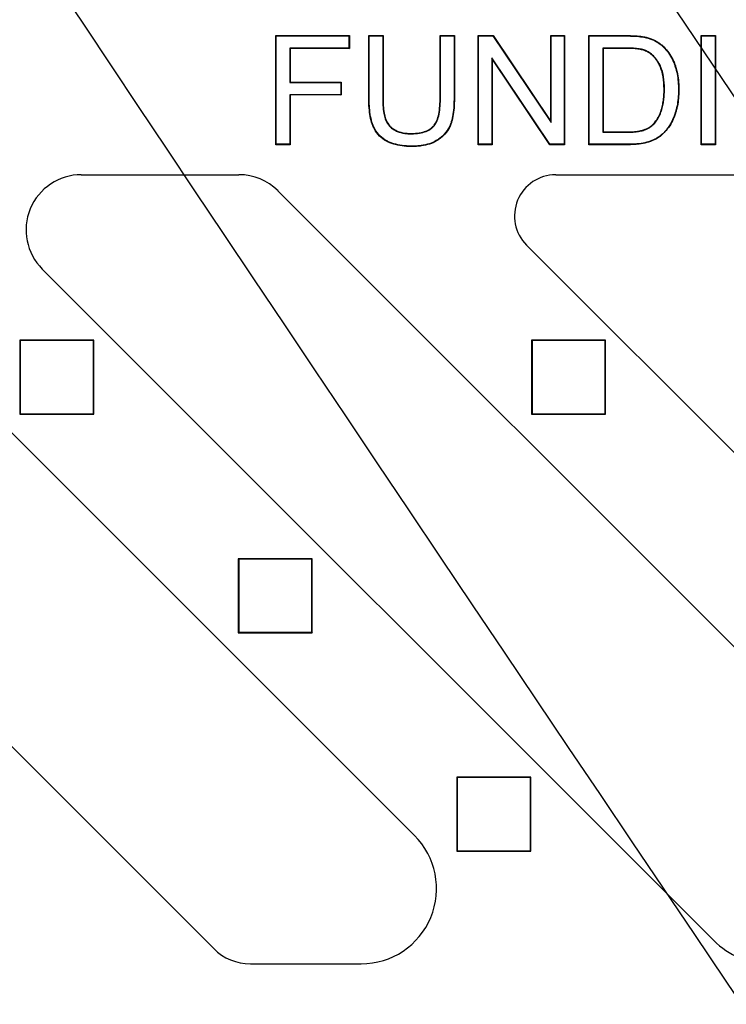
# Model space of a CAD drawing. Units: millimetres. Extents: x 0 to 291, y 0 to 204.
# Drawn here: x 53 to 68, y 42 to 63 of the extents above; entities that cross this region are included whole.
import ezdxf
from ezdxf import colors
from ezdxf.entities.mleader import LeaderData, LeaderLine
from ezdxf.math import Vec2, Vec3

# ---------------------------------------------------------------- set-up
doc = ezdxf.new("R2010")
doc.units = ezdxf.units.MM
doc.layers.add('B-19DR', color=7, linetype='Continuous')
doc.layers.add('Predeterminado', color=7, linetype='Continuous')

# ---------------------------------------------------------------- blocks, each defined once
blk = doc.blocks.new('SE')
at = {"layer": 'B-19DR', "color": 7, "linetype": 'Continuous'}
for p, q in [((58.107, 63.042), (58.099, 63.049)), ((58.099, 60.727), (58.099, 63.049)), ((58.099, 63.049), (59.666, 63.049)), ((58.107, 60.735), (58.107, 63.042)), ((58.107, 63.042), (59.658, 63.042)), ((59.658, 63.042), (59.666, 63.049)), ((59.658, 63.042), (59.658, 62.785)), ((59.666, 63.049), (59.666, 62.777)), ((60.088, 63.042), (60.08, 63.049)), ((60.08, 63.049), (60.385, 63.049)), ((60.088, 63.042), (60.377, 63.042)), ((60.377, 63.042), (60.385, 63.049)), ((61.605, 63.042), (61.597, 63.049)), ((61.597, 63.049), (61.902, 63.049)), ((61.605, 63.042), (61.894, 63.042)), ((61.894, 63.042), (61.902, 63.049)), ((62.417, 63.042), (62.409, 63.049)), ((62.409, 60.727), (62.409, 63.049)), ((62.409, 63.049), (62.724, 63.049)), ((62.417, 60.735), (62.417, 63.042)), ((62.417, 63.042), (62.72, 63.042)), ((62.72, 63.042), (62.724, 63.049)), ((62.72, 63.042), (63.96, 61.197)), ((62.724, 63.049), (63.952, 61.223)), ((63.96, 63.042), (63.952, 63.049)), ((63.952, 61.223), (63.952, 63.049)), ((63.952, 63.049), (64.248, 63.049)), ((63.96, 61.197), (63.96, 63.042)), ((63.96, 63.042), (64.24, 63.042)), ((64.24, 63.042), (64.248, 63.049)), ((64.24, 63.042), (64.24, 60.735)), ((64.248, 63.049), (64.248, 60.727)), ((64.769, 63.042), (64.761, 63.049)), ((64.761, 60.727), (64.761, 63.049)), ((64.769, 60.735), (64.769, 63.042)), ((67.163, 63.042), (67.155, 63.049)), ((67.155, 60.727), (67.155, 63.049)), ((67.155, 63.049), (67.461, 63.049)), ((67.163, 60.735), (67.163, 63.042)), ((67.163, 63.042), (67.453, 63.042)), ((67.453, 63.042), (67.461, 63.049)), ((67.453, 63.042), (67.453, 60.735)), ((67.461, 63.049), (67.461, 60.727)), ((59.658, 62.785), (58.397, 62.785)), ((58.397, 62.785), (58.405, 62.777)), ((58.397, 62.785), (58.397, 62.049)), ((59.666, 62.777), (58.405, 62.777)), ((58.405, 62.777), (58.405, 62.057)), ((59.658, 62.785), (59.666, 62.777)), ((65.058, 62.785), (65.066, 62.777)), ((65.058, 62.785), (65.058, 60.991)), ((65.066, 62.777), (65.066, 60.999)), ((63.936, 60.735), (62.696, 62.579)), ((62.696, 62.579), (62.704, 62.553)), ((62.696, 62.579), (62.696, 60.735)), ((63.932, 60.727), (62.704, 62.553)), ((62.704, 62.553), (62.704, 60.727)), ((58.397, 62.049), (58.405, 62.057)), ((58.397, 62.049), (59.488, 62.049)), ((58.405, 62.057), (59.495, 62.057)), ((59.488, 62.049), (59.495, 62.057)), ((59.488, 62.049), (59.488, 61.792)), ((59.495, 62.057), (59.495, 61.785)), ((59.488, 61.792), (58.397, 61.792)), ((58.397, 61.792), (58.405, 61.785)), ((58.397, 61.792), (58.397, 60.735)), ((59.495, 61.785), (58.405, 61.785)), ((58.405, 61.785), (58.405, 60.727)), ((59.488, 61.792), (59.495, 61.785)), ((63.96, 61.197), (63.952, 61.223)), ((65.058, 60.991), (65.066, 60.999)), ((58.107, 60.735), (58.099, 60.727)), ((58.405, 60.727), (58.099, 60.727)), ((58.397, 60.735), (58.107, 60.735)), ((58.397, 60.735), (58.405, 60.727)), ((62.417, 60.735), (62.409, 60.727)), ((62.704, 60.727), (62.409, 60.727)), ((62.696, 60.735), (62.417, 60.735)), ((62.696, 60.735), (62.704, 60.727)), ((63.936, 60.735), (63.932, 60.727)), ((64.248, 60.727), (63.932, 60.727)), ((64.24, 60.735), (63.936, 60.735)), ((64.24, 60.735), (64.248, 60.727)), ((64.769, 60.735), (64.761, 60.727)), ((67.163, 60.735), (67.155, 60.727)), ((67.461, 60.727), (67.155, 60.727)), ((67.453, 60.735), (67.163, 60.735)), ((67.453, 60.735), (67.461, 60.727)), ((53.96, 60.088), (57.316, 60.088)), ((64.059, 60.088), (68.282, 60.088)), ((58.147, 59.744), (72.087, 45.803)), ((61.052, 46.021), (48.043, 59.03)), ((77.811, 44.216), (63.438, 58.589)), ((67.421, 43.787), (53.128, 58.08)), ((52.652, 56.563), (52.652, 54.988)), ((52.661, 56.555), (52.652, 56.563)), ((54.227, 56.563), (52.652, 56.563)), ((52.661, 56.555), (52.661, 54.997)), ((54.219, 56.555), (52.661, 56.555)), ((54.219, 56.555), (54.227, 56.563)), ((54.219, 54.997), (54.219, 56.555)), ((54.227, 54.988), (54.227, 56.563)), ((63.546, 56.563), (63.546, 54.988)), ((63.554, 56.555), (63.546, 56.563)), ((65.121, 56.563), (63.546, 56.563)), ((63.554, 56.555), (63.554, 54.997)), ((65.113, 56.555), (63.554, 56.555)), ((65.113, 56.555), (65.121, 56.563)), ((65.113, 54.997), (65.113, 56.555)), ((65.121, 54.988), (65.121, 56.563)), ((52.661, 54.997), (52.652, 54.988)), ((52.652, 54.988), (54.227, 54.988)), ((52.661, 54.997), (54.219, 54.997)), ((54.219, 54.997), (54.227, 54.988)), ((63.554, 54.997), (63.546, 54.988)), ((63.546, 54.988), (65.121, 54.988)), ((63.554, 54.997), (65.113, 54.997)), ((65.113, 54.997), (65.121, 54.988)), ((46.477, 53.913), (56.778, 43.612)), ((57.302, 51.913), (57.302, 50.338)), ((57.311, 51.905), (57.302, 51.913)), ((58.877, 51.913), (57.302, 51.913)), ((57.311, 51.905), (57.311, 50.347)), ((58.869, 51.905), (57.311, 51.905)), ((58.869, 51.905), (58.877, 51.913)), ((58.869, 50.347), (58.869, 51.905)), ((58.877, 50.338), (58.877, 51.913)), ((57.311, 50.347), (57.302, 50.338)), ((57.302, 50.338), (58.877, 50.338)), ((57.311, 50.347), (58.869, 50.347)), ((58.869, 50.347), (58.877, 50.338)), ((61.952, 47.263), (61.952, 45.688)), ((61.961, 47.255), (61.952, 47.263)), ((63.527, 47.263), (61.952, 47.263)), ((61.961, 47.255), (61.961, 45.697)), ((63.519, 47.255), (61.961, 47.255)), ((63.519, 47.255), (63.527, 47.263)), ((63.519, 45.697), (63.519, 47.255)), ((63.527, 45.688), (63.527, 47.263)), ((61.961, 45.697), (61.952, 45.688)), ((61.952, 45.688), (63.527, 45.688)), ((61.961, 45.697), (63.519, 45.697)), ((63.519, 45.697), (63.527, 45.688)), ((57.561, 43.288), (59.92, 43.288))]:
    blk.add_line(p, q, dxfattribs=at)
for centre, radius, start, end in [((53.96, 58.912), 1.176, 90, 225), ((57.316, 58.912), 1.176, 45, 90), ((64.059, 59.21), 0.878, 90, 225), ((59.92, 44.889), 1.601, 270, 45), ((57.561, 44.395), 1.107, 225, 270), ((68.627, 44.993), 1.705, 225, 270)]:
    blk.add_arc(centre, radius, start, end, dxfattribs=at)
for points, knots in [([(61.902, 63.049), (61.902, 62.806), (61.902, 62.562), (61.902, 62.196), (61.902, 62.074), (61.902, 61.892), (61.902, 61.831), (61.902, 61.754), (61.902, 61.739), (61.902, 61.72), (61.902, 61.716), (61.902, 61.712), (61.902, 61.711), (61.902, 61.709), (61.902, 61.708), (61.902, 61.704), (61.902, 61.702), (61.902, 61.69), (61.902, 61.68), (61.901, 61.634), (61.9, 61.598), (61.891, 61.425), (61.872, 61.308), (61.839, 61.199), (61.835, 61.187), (61.829, 61.17), (61.827, 61.164), (61.824, 61.156), (61.823, 61.153), (61.821, 61.146), (61.819, 61.143), (61.806, 61.112), (61.793, 61.085), (61.749, 61.009), (61.712, 60.962), (61.647, 60.898), (61.623, 60.878), (61.585, 60.849), (61.572, 60.84), (61.551, 60.826), (61.545, 60.821), (61.536, 60.816), (61.535, 60.815), (61.532, 60.813), (61.53, 60.813), (61.526, 60.81), (61.523, 60.808), (61.475, 60.78), (61.426, 60.758), (61.317, 60.723), (61.258, 60.709), (61.163, 60.696), (61.13, 60.693), (61.079, 60.69), (61.061, 60.689), (61.026, 60.688), (61.008, 60.688), (60.846, 60.689), (60.719, 60.706), (60.582, 60.748), (60.556, 60.757), (60.518, 60.773), (60.506, 60.778), (60.488, 60.787), (60.482, 60.79), (60.473, 60.794), (60.47, 60.796), (60.467, 60.798), (60.466, 60.798), (60.464, 60.799), (60.464, 60.799), (60.461, 60.801), (60.459, 60.802), (60.402, 60.833), (60.353, 60.87), (60.267, 60.954), (60.231, 61.002), (60.195, 61.069), (60.188, 61.082), (60.178, 61.103), (60.175, 61.11), (60.171, 61.119), (60.17, 61.121), (60.169, 61.124), (60.169, 61.125), (60.168, 61.127), (60.168, 61.127), (60.166, 61.13), (60.165, 61.133), (60.155, 61.158), (60.147, 61.181), (60.11, 61.305), (60.091, 61.424), (60.082, 61.598), (60.081, 61.634), (60.08, 61.68), (60.08, 61.69), (60.08, 61.702), (60.08, 61.704), (60.08, 61.707), (60.08, 61.709), (60.08, 61.711), (60.08, 61.712), (60.08, 61.716), (60.08, 61.72), (60.08, 61.739), (60.08, 61.754), (60.08, 61.831), (60.08, 61.892), (60.08, 62.074), (60.08, 62.196), (60.08, 62.562), (60.08, 62.806), (60.08, 63.049)], [0, 0, 0, 0, 0.125, 0.125, 0.1875, 0.1875, 0.21875, 0.21875, 0.226562, 0.226562, 0.228516, 0.228516, 0.229004, 0.229004, 0.229492, 0.229492, 0.230469, 0.230469, 0.234375, 0.234375, 0.25, 0.25, 0.3125, 0.3125, 0.320313, 0.320313, 0.324219, 0.324219, 0.326172, 0.326172, 0.328125, 0.328125, 0.34375, 0.34375, 0.375, 0.375, 0.390625, 0.390625, 0.398438, 0.398438, 0.402344, 0.402344, 0.40332, 0.40332, 0.404297, 0.404297, 0.40625, 0.40625, 0.4375, 0.4375, 0.46875, 0.46875, 0.484375, 0.484375, 0.492188, 0.492188, 0.5, 0.5, 0.5625, 0.5625, 0.578125, 0.578125, 0.585938, 0.585938, 0.589844, 0.589844, 0.591797, 0.591797, 0.592285, 0.592285, 0.592773, 0.592773, 0.59375, 0.59375, 0.625, 0.625, 0.65625, 0.65625, 0.664063, 0.664063, 0.667969, 0.667969, 0.668945, 0.668945, 0.669434, 0.669434, 0.669922, 0.669922, 0.671875, 0.671875, 0.6875, 0.6875, 0.75, 0.75, 0.765625, 0.765625, 0.769531, 0.769531, 0.770508, 0.770508, 0.770996, 0.770996, 0.771484, 0.771484, 0.773438, 0.773438, 0.78125, 0.78125, 0.8125, 0.8125, 0.875, 0.875, 1, 1, 1, 1]), ([(61.894, 63.042), (61.894, 62.8), (61.894, 62.559), (61.894, 62.196), (61.894, 62.074), (61.894, 61.892), (61.894, 61.831), (61.894, 61.754), (61.894, 61.739), (61.894, 61.72), (61.894, 61.716), (61.894, 61.712), (61.894, 61.711), (61.894, 61.709), (61.894, 61.708), (61.894, 61.704), (61.894, 61.702), (61.894, 61.69), (61.894, 61.68), (61.893, 61.634), (61.892, 61.598), (61.883, 61.426), (61.865, 61.309), (61.832, 61.201), (61.828, 61.19), (61.822, 61.173), (61.82, 61.167), (61.817, 61.159), (61.816, 61.156), (61.813, 61.149), (61.812, 61.146), (61.799, 61.115), (61.786, 61.089), (61.742, 61.013), (61.706, 60.967), (61.641, 60.904), (61.618, 60.884), (61.58, 60.855), (61.567, 60.846), (61.547, 60.832), (61.54, 60.828), (61.532, 60.823), (61.53, 60.822), (61.528, 60.82), (61.526, 60.819), (61.522, 60.817), (61.519, 60.815), (61.472, 60.787), (61.423, 60.765), (61.315, 60.73), (61.257, 60.717), (61.162, 60.704), (61.129, 60.701), (61.078, 60.698), (61.061, 60.697), (61.026, 60.696), (61.008, 60.696), (60.846, 60.696), (60.72, 60.713), (60.585, 60.755), (60.559, 60.764), (60.521, 60.78), (60.509, 60.785), (60.491, 60.794), (60.485, 60.797), (60.477, 60.801), (60.474, 60.803), (60.47, 60.805), (60.47, 60.805), (60.468, 60.806), (60.468, 60.806), (60.465, 60.808), (60.463, 60.809), (60.406, 60.84), (60.358, 60.876), (60.273, 60.959), (60.238, 61.006), (60.202, 61.072), (60.195, 61.086), (60.185, 61.107), (60.182, 61.114), (60.178, 61.122), (60.177, 61.124), (60.176, 61.127), (60.176, 61.128), (60.175, 61.13), (60.175, 61.13), (60.173, 61.133), (60.172, 61.136), (60.163, 61.161), (60.155, 61.184), (60.118, 61.306), (60.099, 61.425), (60.09, 61.598), (60.089, 61.634), (60.088, 61.68), (60.088, 61.69), (60.088, 61.702), (60.088, 61.704), (60.088, 61.707), (60.088, 61.709), (60.088, 61.711), (60.088, 61.712), (60.088, 61.716), (60.088, 61.72), (60.088, 61.739), (60.088, 61.754), (60.088, 61.831), (60.088, 61.892), (60.088, 62.074), (60.088, 62.196), (60.088, 62.559), (60.088, 62.8), (60.088, 63.042)], [0, 0, 0, 0, 0.12399, 0.12399, 0.186659, 0.186659, 0.217993, 0.217993, 0.225826, 0.225826, 0.227785, 0.227785, 0.228274, 0.228274, 0.228764, 0.228764, 0.229743, 0.229743, 0.23366, 0.23366, 0.249327, 0.249327, 0.311995, 0.311995, 0.319829, 0.319829, 0.323745, 0.323745, 0.325704, 0.325704, 0.327662, 0.327662, 0.343329, 0.343329, 0.374663, 0.374663, 0.39033, 0.39033, 0.398164, 0.398164, 0.402081, 0.402081, 0.40306, 0.40306, 0.404039, 0.404039, 0.405998, 0.405998, 0.437332, 0.437332, 0.468666, 0.468666, 0.484333, 0.484333, 0.492166, 0.492166, 0.5, 0.5, 0.562668, 0.562668, 0.578335, 0.578335, 0.586169, 0.586169, 0.590086, 0.590086, 0.592044, 0.592044, 0.592534, 0.592534, 0.593023, 0.593023, 0.594002, 0.594002, 0.625337, 0.625337, 0.656671, 0.656671, 0.664504, 0.664504, 0.668421, 0.668421, 0.6694, 0.6694, 0.66989, 0.66989, 0.670379, 0.670379, 0.672338, 0.672338, 0.688005, 0.688005, 0.750673, 0.750673, 0.76634, 0.76634, 0.770257, 0.770257, 0.771236, 0.771236, 0.771726, 0.771726, 0.772215, 0.772215, 0.774174, 0.774174, 0.782007, 0.782007, 0.813341, 0.813341, 0.87601, 0.87601, 1, 1, 1, 1]), ([(60.377, 63.042), (60.377, 62.634), (60.377, 62.227), (60.377, 61.794), (60.377, 61.769), (60.377, 61.737), (60.377, 61.73), (60.377, 61.721), (60.377, 61.718), (60.377, 61.713), (60.377, 61.711), (60.377, 61.707), (60.377, 61.705), (60.377, 61.686), (60.377, 61.669), (60.379, 61.587), (60.382, 61.528), (60.394, 61.422), (60.402, 61.375), (60.417, 61.313), (60.422, 61.294), (60.43, 61.273), (60.432, 61.268), (60.434, 61.263), (60.434, 61.262), (60.435, 61.26), (60.435, 61.26), (60.435, 61.258), (60.436, 61.257), (60.437, 61.253), (60.439, 61.25), (60.445, 61.235), (60.451, 61.223), (60.481, 61.166), (60.512, 61.126), (60.571, 61.075), (60.593, 61.059), (60.622, 61.042), (60.628, 61.038), (60.64, 61.032), (60.645, 61.029), (60.663, 61.021), (60.675, 61.015), (60.735, 60.99), (60.788, 60.976), (60.874, 60.963), (60.904, 60.96), (60.951, 60.959), (60.967, 60.959), (60.998, 60.959), (61.014, 60.959), (61.15, 60.965), (61.25, 60.986), (61.371, 61.043), (61.406, 61.066), (61.44, 61.097), (61.444, 61.1), (61.449, 61.106), (61.451, 61.107), (61.454, 61.111), (61.456, 61.113), (61.464, 61.121), (61.47, 61.128), (61.487, 61.15), (61.498, 61.166), (61.547, 61.252), (61.575, 61.344), (61.598, 61.517), (61.602, 61.58), (61.605, 61.667), (61.605, 61.684), (61.605, 61.704), (61.605, 61.707), (61.605, 61.711), (61.605, 61.713), (61.605, 61.717), (61.605, 61.721), (61.605, 61.73), (61.605, 61.737), (61.605, 61.769), (61.605, 61.794), (61.605, 62.227), (61.605, 62.634), (61.605, 63.042)], [0, 0, 0, 0, 0.249199, 0.249199, 0.264874, 0.264874, 0.268793, 0.268793, 0.270752, 0.270752, 0.271732, 0.271732, 0.272711, 0.272711, 0.280549, 0.280549, 0.311899, 0.311899, 0.343249, 0.343249, 0.358924, 0.358924, 0.362843, 0.362843, 0.363823, 0.363823, 0.364313, 0.364313, 0.364802, 0.364802, 0.366762, 0.366762, 0.374599, 0.374599, 0.405949, 0.405949, 0.421625, 0.421625, 0.425543, 0.425543, 0.429462, 0.429462, 0.4373, 0.4373, 0.46865, 0.46865, 0.484325, 0.484325, 0.492162, 0.492162, 0.5, 0.5, 0.5627, 0.5627, 0.59405, 0.59405, 0.597969, 0.597969, 0.599929, 0.599929, 0.601888, 0.601888, 0.609725, 0.609725, 0.625401, 0.625401, 0.688101, 0.688101, 0.719451, 0.719451, 0.727288, 0.727288, 0.728268, 0.728268, 0.729248, 0.729248, 0.731207, 0.731207, 0.735126, 0.735126, 0.750801, 0.750801, 1, 1, 1, 1]), ([(60.385, 63.049), (60.385, 62.64), (60.385, 62.23), (60.385, 61.794), (60.385, 61.769), (60.385, 61.737), (60.385, 61.73), (60.385, 61.721), (60.385, 61.718), (60.385, 61.713), (60.385, 61.711), (60.385, 61.707), (60.385, 61.705), (60.385, 61.686), (60.385, 61.669), (60.387, 61.588), (60.39, 61.529), (60.402, 61.423), (60.41, 61.376), (60.424, 61.315), (60.43, 61.297), (60.437, 61.275), (60.439, 61.271), (60.441, 61.266), (60.441, 61.265), (60.442, 61.263), (60.442, 61.262), (60.443, 61.261), (60.443, 61.26), (60.445, 61.256), (60.446, 61.253), (60.452, 61.238), (60.458, 61.227), (60.487, 61.171), (60.518, 61.131), (60.576, 61.081), (60.597, 61.066), (60.626, 61.049), (60.632, 61.045), (60.643, 61.039), (60.649, 61.036), (60.666, 61.028), (60.678, 61.022), (60.738, 60.997), (60.79, 60.983), (60.875, 60.971), (60.905, 60.968), (60.951, 60.967), (60.967, 60.966), (60.998, 60.967), (61.013, 60.967), (61.149, 60.973), (61.248, 60.994), (61.367, 61.05), (61.402, 61.073), (61.435, 61.103), (61.438, 61.106), (61.444, 61.111), (61.445, 61.113), (61.449, 61.116), (61.451, 61.118), (61.458, 61.126), (61.464, 61.133), (61.481, 61.154), (61.491, 61.17), (61.54, 61.255), (61.567, 61.346), (61.59, 61.518), (61.595, 61.581), (61.597, 61.667), (61.597, 61.684), (61.597, 61.704), (61.597, 61.707), (61.597, 61.711), (61.597, 61.713), (61.597, 61.717), (61.597, 61.721), (61.597, 61.73), (61.597, 61.737), (61.597, 61.769), (61.597, 61.794), (61.597, 62.23), (61.597, 62.64), (61.597, 63.049)], [0, 0, 0, 0, 0.25, 0.25, 0.265625, 0.265625, 0.269531, 0.269531, 0.271484, 0.271484, 0.272461, 0.272461, 0.273437, 0.273437, 0.28125, 0.28125, 0.3125, 0.3125, 0.34375, 0.34375, 0.359375, 0.359375, 0.363281, 0.363281, 0.364258, 0.364258, 0.364746, 0.364746, 0.365234, 0.365234, 0.367187, 0.367187, 0.375, 0.375, 0.40625, 0.40625, 0.421875, 0.421875, 0.425781, 0.425781, 0.429688, 0.429688, 0.4375, 0.4375, 0.46875, 0.46875, 0.484375, 0.484375, 0.492187, 0.492187, 0.5, 0.5, 0.5625, 0.5625, 0.59375, 0.59375, 0.597656, 0.597656, 0.599609, 0.599609, 0.601562, 0.601562, 0.609375, 0.609375, 0.625, 0.625, 0.6875, 0.6875, 0.71875, 0.71875, 0.726563, 0.726563, 0.727539, 0.727539, 0.728516, 0.728516, 0.730469, 0.730469, 0.734375, 0.734375, 0.75, 0.75, 1, 1, 1, 1]), ([(64.761, 63.049), (64.982, 63.049), (65.204, 63.049), (65.453, 63.049), (65.481, 63.049), (65.522, 63.049), (65.536, 63.049), (65.553, 63.049), (65.557, 63.049), (65.561, 63.049), (65.562, 63.049), (65.565, 63.049), (65.566, 63.049), (65.569, 63.049), (65.571, 63.049), (65.583, 63.049), (65.591, 63.049), (65.67, 63.049), (65.733, 63.046), (65.845, 63.038), (65.894, 63.032), (65.946, 63.023), (65.957, 63.021), (65.967, 63.018), (65.969, 63.018), (65.97, 63.018), (65.971, 63.018), (65.972, 63.017), (65.972, 63.017), (65.973, 63.017), (65.973, 63.017), (65.975, 63.017), (65.977, 63.016), (65.981, 63.015), (65.982, 63.015), (65.991, 63.013), (65.998, 63.011), (66.034, 63.001), (66.061, 62.993), (66.14, 62.963), (66.189, 62.939), (66.257, 62.895), (66.279, 62.879), (66.304, 62.858), (66.309, 62.854), (66.32, 62.845), (66.325, 62.84), (66.34, 62.826), (66.35, 62.817), (66.437, 62.731), (66.501, 62.643), (66.563, 62.516), (66.575, 62.489), (66.586, 62.461), (66.586, 62.459), (66.588, 62.455), (66.588, 62.454), (66.59, 62.449), (66.591, 62.446), (66.594, 62.437), (66.597, 62.431), (66.603, 62.413), (66.607, 62.401), (66.627, 62.339), (66.639, 62.287), (66.66, 62.18), (66.668, 62.125), (66.675, 62.039), (66.677, 62.01), (66.679, 61.965), (66.679, 61.95), (66.68, 61.92), (66.68, 61.904), (66.679, 61.767), (66.669, 61.654), (66.643, 61.525), (66.637, 61.5), (66.628, 61.463), (66.624, 61.451), (66.62, 61.438), (66.62, 61.436), (66.619, 61.434), (66.619, 61.433), (66.619, 61.432), (66.618, 61.431), (66.617, 61.426), (66.616, 61.423), (66.612, 61.412), (66.61, 61.404), (66.588, 61.338), (66.567, 61.284), (66.519, 61.185), (66.494, 61.14), (66.465, 61.099), (66.464, 61.098), (66.463, 61.096), (66.462, 61.096), (66.461, 61.094), (66.461, 61.094), (66.459, 61.092), (66.458, 61.09), (66.456, 61.087), (66.455, 61.086), (66.449, 61.078), (66.445, 61.072), (66.431, 61.054), (66.422, 61.043), (66.394, 61.009), (66.375, 60.989), (66.336, 60.95), (66.316, 60.932), (66.285, 60.908), (66.275, 60.9), (66.259, 60.889), (66.254, 60.885), (66.247, 60.881), (66.246, 60.88), (66.244, 60.878), (66.243, 60.878), (66.239, 60.875), (66.237, 60.874), (66.196, 60.848), (66.154, 60.827), (66.062, 60.79), (66.013, 60.775), (65.905, 60.75), (65.848, 60.741), (65.755, 60.732), (65.723, 60.73), (65.674, 60.728), (65.658, 60.728), (65.633, 60.727), (65.624, 60.727), (65.611, 60.727), (65.607, 60.727), (65.601, 60.727), (65.598, 60.727), (65.595, 60.727), (65.593, 60.727), (65.536, 60.727), (65.481, 60.727), (65.204, 60.727), (64.982, 60.727), (64.761, 60.727)], [0, 0, 0, 0, 0.125, 0.125, 0.140625, 0.140625, 0.148437, 0.148437, 0.150391, 0.150391, 0.150879, 0.150879, 0.151367, 0.151367, 0.152344, 0.152344, 0.15625, 0.15625, 0.1875, 0.1875, 0.21875, 0.21875, 0.226562, 0.226562, 0.227539, 0.227539, 0.228027, 0.228027, 0.228271, 0.228271, 0.228516, 0.228516, 0.229492, 0.229492, 0.230469, 0.230469, 0.234375, 0.234375, 0.25, 0.25, 0.28125, 0.28125, 0.296875, 0.296875, 0.300781, 0.300781, 0.304688, 0.304688, 0.3125, 0.3125, 0.375, 0.375, 0.390625, 0.390625, 0.391602, 0.391602, 0.392578, 0.392578, 0.394531, 0.394531, 0.398438, 0.398438, 0.40625, 0.40625, 0.4375, 0.4375, 0.46875, 0.46875, 0.484375, 0.484375, 0.492187, 0.492187, 0.5, 0.5, 0.5625, 0.5625, 0.578125, 0.578125, 0.585938, 0.585938, 0.586914, 0.586914, 0.587402, 0.587402, 0.587891, 0.587891, 0.589844, 0.589844, 0.59375, 0.59375, 0.625, 0.625, 0.65625, 0.65625, 0.657227, 0.657227, 0.657715, 0.657715, 0.658203, 0.658203, 0.65918, 0.65918, 0.660156, 0.660156, 0.664063, 0.664063, 0.671875, 0.671875, 0.6875, 0.6875, 0.703125, 0.703125, 0.710938, 0.710938, 0.714844, 0.714844, 0.71582, 0.71582, 0.716797, 0.716797, 0.71875, 0.71875, 0.75, 0.75, 0.78125, 0.78125, 0.8125, 0.8125, 0.828125, 0.828125, 0.835938, 0.835938, 0.839844, 0.839844, 0.841797, 0.841797, 0.842773, 0.842773, 0.84375, 0.84375, 0.875, 0.875, 1, 1, 1, 1]), ([(64.769, 63.042), (64.988, 63.042), (65.206, 63.042), (65.453, 63.042), (65.481, 63.042), (65.522, 63.042), (65.536, 63.042), (65.553, 63.042), (65.557, 63.042), (65.561, 63.042), (65.562, 63.042), (65.565, 63.042), (65.566, 63.042), (65.569, 63.042), (65.571, 63.042), (65.583, 63.042), (65.591, 63.042), (65.67, 63.041), (65.733, 63.038), (65.844, 63.03), (65.893, 63.024), (65.945, 63.015), (65.955, 63.013), (65.966, 63.011), (65.967, 63.01), (65.969, 63.01), (65.969, 63.01), (65.97, 63.01), (65.97, 63.01), (65.971, 63.009), (65.971, 63.009), (65.973, 63.009), (65.975, 63.008), (65.979, 63.008), (65.981, 63.007), (65.989, 63.005), (65.996, 63.003), (66.031, 62.994), (66.058, 62.985), (66.137, 62.956), (66.185, 62.932), (66.252, 62.888), (66.274, 62.873), (66.299, 62.852), (66.304, 62.848), (66.314, 62.839), (66.32, 62.834), (66.335, 62.821), (66.344, 62.811), (66.431, 62.726), (66.495, 62.639), (66.556, 62.512), (66.567, 62.486), (66.578, 62.458), (66.579, 62.456), (66.58, 62.453), (66.581, 62.451), (66.583, 62.446), (66.584, 62.443), (66.587, 62.434), (66.589, 62.428), (66.595, 62.41), (66.6, 62.398), (66.619, 62.337), (66.632, 62.286), (66.652, 62.179), (66.66, 62.124), (66.668, 62.038), (66.669, 62.009), (66.671, 61.965), (66.672, 61.95), (66.672, 61.92), (66.672, 61.904), (66.671, 61.767), (66.661, 61.655), (66.636, 61.527), (66.63, 61.502), (66.62, 61.465), (66.617, 61.453), (66.613, 61.44), (66.612, 61.438), (66.612, 61.436), (66.611, 61.436), (66.611, 61.434), (66.611, 61.433), (66.609, 61.429), (66.608, 61.425), (66.605, 61.414), (66.602, 61.407), (66.581, 61.341), (66.559, 61.287), (66.512, 61.189), (66.487, 61.145), (66.458, 61.104), (66.457, 61.103), (66.456, 61.101), (66.456, 61.1), (66.455, 61.099), (66.455, 61.099), (66.453, 61.096), (66.452, 61.095), (66.45, 61.092), (66.448, 61.09), (66.443, 61.083), (66.438, 61.077), (66.425, 61.059), (66.416, 61.048), (66.388, 61.015), (66.369, 60.994), (66.331, 60.956), (66.311, 60.938), (66.281, 60.914), (66.27, 60.906), (66.255, 60.895), (66.25, 60.892), (66.243, 60.887), (66.242, 60.887), (66.24, 60.885), (66.239, 60.884), (66.235, 60.882), (66.233, 60.881), (66.193, 60.855), (66.151, 60.834), (66.06, 60.798), (66.01, 60.782), (65.904, 60.758), (65.847, 60.749), (65.755, 60.74), (65.723, 60.738), (65.674, 60.736), (65.658, 60.735), (65.632, 60.735), (65.624, 60.735), (65.611, 60.735), (65.607, 60.735), (65.601, 60.735), (65.598, 60.735), (65.595, 60.735), (65.593, 60.735), (65.536, 60.735), (65.481, 60.735), (65.206, 60.735), (64.988, 60.735), (64.769, 60.735)], [0, 0, 0, 0, 0.123888, 0.123888, 0.139559, 0.139559, 0.147395, 0.147395, 0.149354, 0.149354, 0.149844, 0.149844, 0.150333, 0.150333, 0.151313, 0.151313, 0.155231, 0.155231, 0.186573, 0.186573, 0.217916, 0.217916, 0.225752, 0.225752, 0.226731, 0.226731, 0.227221, 0.227221, 0.227466, 0.227466, 0.227711, 0.227711, 0.22869, 0.22869, 0.22967, 0.22967, 0.233587, 0.233587, 0.249259, 0.249259, 0.280601, 0.280601, 0.296273, 0.296273, 0.300191, 0.300191, 0.304108, 0.304108, 0.311944, 0.311944, 0.374629, 0.374629, 0.390301, 0.390301, 0.39128, 0.39128, 0.39226, 0.39226, 0.394219, 0.394219, 0.398136, 0.398136, 0.405972, 0.405972, 0.437315, 0.437315, 0.468657, 0.468657, 0.484329, 0.484329, 0.492164, 0.492164, 0.5, 0.5, 0.562685, 0.562685, 0.578357, 0.578357, 0.586192, 0.586192, 0.587172, 0.587172, 0.587661, 0.587661, 0.588151, 0.588151, 0.59011, 0.59011, 0.594028, 0.594028, 0.625371, 0.625371, 0.656713, 0.656713, 0.657693, 0.657693, 0.658182, 0.658182, 0.658672, 0.658672, 0.659652, 0.659652, 0.660631, 0.660631, 0.664549, 0.664549, 0.672385, 0.672385, 0.688056, 0.688056, 0.703727, 0.703727, 0.711563, 0.711563, 0.715481, 0.715481, 0.71646, 0.71646, 0.71744, 0.71744, 0.719399, 0.719399, 0.750741, 0.750741, 0.782084, 0.782084, 0.813427, 0.813427, 0.829098, 0.829098, 0.836933, 0.836933, 0.840851, 0.840851, 0.84281, 0.84281, 0.84379, 0.84379, 0.844769, 0.844769, 0.876112, 0.876112, 1, 1, 1, 1]), ([(65.058, 60.991), (65.06, 60.991), (65.063, 60.991), (65.066, 60.991), (65.223, 60.991), (65.38, 60.991), (65.542, 60.991), (65.547, 60.991), (65.555, 60.991), (65.557, 60.991), (65.56, 60.991), (65.561, 60.991), (65.562, 60.991), (65.563, 60.991), (65.565, 60.991), (65.567, 60.991), (65.581, 60.991), (65.593, 60.991), (65.629, 60.992), (65.652, 60.993), (65.719, 60.996), (65.759, 61), (65.834, 61.01), (65.868, 61.017), (65.907, 61.027), (65.914, 61.029), (65.922, 61.032), (65.923, 61.032), (65.925, 61.033), (65.925, 61.033), (65.926, 61.033), (65.926, 61.033), (65.926, 61.033), (65.927, 61.033), (65.93, 61.034), (65.932, 61.035), (65.94, 61.038), (65.945, 61.04), (65.971, 61.049), (65.99, 61.057), (66.045, 61.084), (66.077, 61.105), (66.12, 61.14), (66.134, 61.153), (66.159, 61.179), (66.171, 61.193), (66.229, 61.266), (66.268, 61.336), (66.302, 61.429), (66.305, 61.44), (66.309, 61.451), (66.309, 61.452), (66.31, 61.453), (66.31, 61.454), (66.311, 61.456), (66.311, 61.457), (66.312, 61.46), (66.313, 61.462), (66.315, 61.468), (66.316, 61.473), (66.322, 61.494), (66.327, 61.512), (66.341, 61.567), (66.348, 61.605), (66.36, 61.685), (66.365, 61.727), (66.369, 61.793), (66.371, 61.816), (66.372, 61.862), (66.372, 61.885), (66.372, 62.101), (66.347, 62.258), (66.283, 62.411), (66.269, 62.44), (66.253, 62.467), (66.252, 62.468), (66.251, 62.469), (66.251, 62.47), (66.251, 62.47), (66.251, 62.47), (66.25, 62.471), (66.25, 62.471), (66.249, 62.474), (66.247, 62.476), (66.243, 62.483), (66.24, 62.488), (66.231, 62.502), (66.224, 62.511), (66.206, 62.538), (66.193, 62.555), (66.126, 62.634), (66.066, 62.683), (65.992, 62.721), (65.984, 62.725), (65.971, 62.731), (65.967, 62.732), (65.961, 62.735), (65.96, 62.735), (65.959, 62.736), (65.958, 62.736), (65.957, 62.736), (65.956, 62.737), (65.955, 62.737), (65.954, 62.737), (65.953, 62.738), (65.952, 62.738), (65.939, 62.743), (65.925, 62.748), (65.881, 62.76), (65.847, 62.766), (65.772, 62.776), (65.73, 62.78), (65.66, 62.783), (65.636, 62.784), (65.598, 62.785), (65.585, 62.785), (65.568, 62.785), (65.565, 62.785), (65.56, 62.785), (65.558, 62.785), (65.556, 62.785), (65.555, 62.785), (65.553, 62.785), (65.553, 62.785), (65.547, 62.785), (65.542, 62.785), (65.38, 62.785), (65.223, 62.785), (65.066, 62.785), (65.063, 62.785), (65.06, 62.785), (65.058, 62.785)], [0, 0, 0, 0, 0.002072, 0.002072, 0.002072, 0.126554, 0.126554, 0.130444, 0.130444, 0.132389, 0.132389, 0.132875, 0.132875, 0.133361, 0.133361, 0.134334, 0.134334, 0.142114, 0.142114, 0.157674, 0.157674, 0.188795, 0.188795, 0.219915, 0.219915, 0.227695, 0.227695, 0.228668, 0.228668, 0.229154, 0.229154, 0.229397, 0.229397, 0.22964, 0.22964, 0.231585, 0.231585, 0.235476, 0.235476, 0.251036, 0.251036, 0.282156, 0.282156, 0.297717, 0.297717, 0.313277, 0.313277, 0.375518, 0.375518, 0.383298, 0.383298, 0.383784, 0.383784, 0.38427, 0.38427, 0.385243, 0.385243, 0.387188, 0.387188, 0.391078, 0.391078, 0.406638, 0.406638, 0.437759, 0.437759, 0.468879, 0.468879, 0.48444, 0.48444, 0.5, 0.5, 0.624482, 0.624482, 0.655602, 0.655602, 0.656575, 0.656575, 0.657061, 0.657061, 0.657304, 0.657304, 0.657547, 0.657547, 0.659492, 0.659492, 0.663382, 0.663382, 0.671163, 0.671163, 0.686723, 0.686723, 0.748964, 0.748964, 0.756744, 0.756744, 0.760634, 0.760634, 0.761607, 0.761607, 0.762093, 0.762093, 0.762579, 0.762579, 0.763552, 0.763552, 0.764524, 0.764524, 0.780084, 0.780084, 0.811205, 0.811205, 0.842325, 0.842325, 0.857886, 0.857886, 0.865666, 0.865666, 0.867611, 0.867611, 0.868583, 0.868583, 0.86907, 0.86907, 0.869556, 0.869556, 0.873446, 0.873446, 0.997928, 0.997928, 0.997928, 1, 1, 1, 1]), ([(65.066, 60.999), (65.223, 60.999), (65.38, 60.999), (65.542, 60.999), (65.547, 60.999), (65.555, 60.999), (65.557, 60.999), (65.56, 60.999), (65.561, 60.999), (65.562, 60.999), (65.563, 60.999), (65.565, 60.999), (65.567, 60.999), (65.581, 60.999), (65.593, 60.999), (65.629, 61), (65.652, 61.001), (65.718, 61.004), (65.759, 61.008), (65.833, 61.018), (65.866, 61.025), (65.904, 61.035), (65.912, 61.037), (65.92, 61.04), (65.921, 61.04), (65.922, 61.04), (65.923, 61.04), (65.923, 61.041), (65.924, 61.041), (65.924, 61.041), (65.924, 61.041), (65.927, 61.042), (65.93, 61.043), (65.938, 61.045), (65.943, 61.047), (65.968, 61.056), (65.987, 61.064), (66.041, 61.091), (66.073, 61.111), (66.115, 61.146), (66.128, 61.158), (66.153, 61.184), (66.165, 61.198), (66.222, 61.27), (66.26, 61.339), (66.294, 61.432), (66.298, 61.442), (66.302, 61.454), (66.302, 61.454), (66.302, 61.456), (66.303, 61.456), (66.303, 61.458), (66.303, 61.459), (66.304, 61.462), (66.305, 61.464), (66.307, 61.471), (66.308, 61.475), (66.315, 61.496), (66.32, 61.514), (66.333, 61.568), (66.341, 61.606), (66.353, 61.686), (66.357, 61.728), (66.362, 61.794), (66.363, 61.816), (66.364, 61.862), (66.365, 61.886), (66.364, 62.1), (66.339, 62.256), (66.276, 62.408), (66.262, 62.436), (66.246, 62.463), (66.246, 62.464), (66.245, 62.465), (66.245, 62.465), (66.244, 62.466), (66.244, 62.466), (66.244, 62.467), (66.244, 62.467), (66.242, 62.47), (66.24, 62.472), (66.236, 62.479), (66.233, 62.484), (66.224, 62.498), (66.218, 62.507), (66.199, 62.533), (66.186, 62.55), (66.121, 62.628), (66.062, 62.677), (65.989, 62.714), (65.98, 62.718), (65.968, 62.723), (65.964, 62.725), (65.958, 62.727), (65.957, 62.728), (65.956, 62.728), (65.955, 62.729), (65.954, 62.729), (65.954, 62.729), (65.952, 62.73), (65.952, 62.73), (65.95, 62.731), (65.949, 62.731), (65.936, 62.736), (65.923, 62.74), (65.879, 62.752), (65.846, 62.758), (65.771, 62.768), (65.729, 62.772), (65.66, 62.776), (65.636, 62.776), (65.598, 62.777), (65.585, 62.777), (65.568, 62.777), (65.565, 62.777), (65.56, 62.777), (65.558, 62.777), (65.556, 62.777), (65.555, 62.777), (65.553, 62.777), (65.553, 62.777), (65.547, 62.777), (65.542, 62.777), (65.38, 62.777), (65.223, 62.777), (65.066, 62.777)], [0, 0, 0, 0, 0.125, 0.125, 0.128906, 0.128906, 0.130859, 0.130859, 0.131348, 0.131348, 0.131836, 0.131836, 0.132812, 0.132812, 0.140625, 0.140625, 0.15625, 0.15625, 0.1875, 0.1875, 0.21875, 0.21875, 0.226562, 0.226562, 0.227539, 0.227539, 0.228027, 0.228027, 0.228271, 0.228271, 0.228516, 0.228516, 0.230469, 0.230469, 0.234375, 0.234375, 0.25, 0.25, 0.28125, 0.28125, 0.296875, 0.296875, 0.3125, 0.3125, 0.375, 0.375, 0.382812, 0.382812, 0.383301, 0.383301, 0.383789, 0.383789, 0.384766, 0.384766, 0.386719, 0.386719, 0.390625, 0.390625, 0.40625, 0.40625, 0.4375, 0.4375, 0.46875, 0.46875, 0.484375, 0.484375, 0.5, 0.5, 0.625, 0.625, 0.65625, 0.65625, 0.657227, 0.657227, 0.657715, 0.657715, 0.657959, 0.657959, 0.658203, 0.658203, 0.660156, 0.660156, 0.664062, 0.664062, 0.671875, 0.671875, 0.6875, 0.6875, 0.75, 0.75, 0.757812, 0.757812, 0.761719, 0.761719, 0.762695, 0.762695, 0.763184, 0.763184, 0.763672, 0.763672, 0.764648, 0.764648, 0.765625, 0.765625, 0.78125, 0.78125, 0.8125, 0.8125, 0.84375, 0.84375, 0.859375, 0.859375, 0.867188, 0.867188, 0.869141, 0.869141, 0.870117, 0.870117, 0.870605, 0.870605, 0.871094, 0.871094, 0.875, 0.875, 1, 1, 1, 1])]:
    blk.add_open_spline(points, degree=3, knots=knots, dxfattribs=at)
blk = doc.blocks.new('_Dot')
at = {"color": 0, "linetype": 'ByBlock', "lineweight": -2}
blk.add_line((-0.5, 0), (-1, 0), dxfattribs=at)
at = {"color": 0, "linetype": 'ByBlock', "const_width": 0.5}
blk.add_lwpolyline([(-0.25, 0, 1), (0.25, 0, 1)], format="xyb", close=True, dxfattribs=at)
blk = doc.blocks.new('SE1077')
at = {"color": 7, "linetype": 'Continuous'}
for p, q in [((74.976, 80.801), (74.875, 80.29)), ((74.875, 80.29), (68.186, 75.749)), ((68.186, 75.749), (61.498, 71.208)), ((61.498, 71.208), (65.116, 65.822)), ((65.116, 65.822), (68.735, 60.436)), ((68.735, 60.436), (74.539, 64.328))]:
    blk.add_line(p, q, dxfattribs=at)
blk = doc.blocks.new('SE1076')
blk.add_blockref('SE1077', (0, 0))

msp = doc.modelspace()

# ---------------------------------------------------------------- linework, layer by layer
at = {"color": 7, "linetype": 'Continuous'}
msp.add_open_spline([(77.7481, 28.2335), (77.352, 28.4471), (48.5238, 71.3037), (48.3907, 71.8769)], degree=3, dxfattribs=at)

# ---------------------------------------------------------------- block references
msp.add_blockref('SE1076', (0, 0))
at = {"layer": 'Predeterminado'}
msp.add_blockref('SE', (0, 0), dxfattribs=at)

# ---------------------------------------------------------------- leaders
at = {"layer": 'Predeterminado', "color": 7, "linetype": 'Continuous'}
ml = msp.add_multileader_mtext('Standard', dxfattribs=at)
ml.set_content('{\\pxsm0.9;\\fArial TUR|b0||i0||c0|p34;\\W1.;Reja y marco imbornal abatible tipo "Senna".\\P}', color=256)
ml.set_leader_properties()
ml.set_arrow_properties(name='DOT')
ml.build(insert=Vec2(0, 0))
ml.multileader.update_dxf_attribs({"leader_type": 0, "dogleg_length": 0, "arrow_head_size": 2.5})
ctx = ml.context
ctx.base_point, ctx.char_height, ctx.arrow_head_size, ctx.landing_gap_size = Vec3(6.6394, 191.8973), 2.5, 2.5, 0.875
notes = []
notes.append((ctx, [(0, (0, 0, 0), (0, 0), (1, 0), 1, [])]))
ctx.mtext.insert = Vec3(8.6394, 193.5136)
for ctx, leaders in notes:
    for number, flags, end, landing, length, lines in leaders:
        leader = LeaderData()
        leader.index, (leader.has_last_leader_line, leader.has_dogleg_vector, leader.attachment_direction) = number, flags
        leader.last_leader_point, leader.dogleg_vector, leader.dogleg_length = Vec3(end), Vec3(landing), length
        for number, points, colour, breaks in lines:
            line = LeaderLine()
            line.index, line.vertices, line.color, line.breaks = number, Vec3.list(points), colors.encode_raw_color(colour), breaks
            leader.lines.append(line)
        ctx.leaders.append(leader)

doc.saveas('drawing.dxf')
